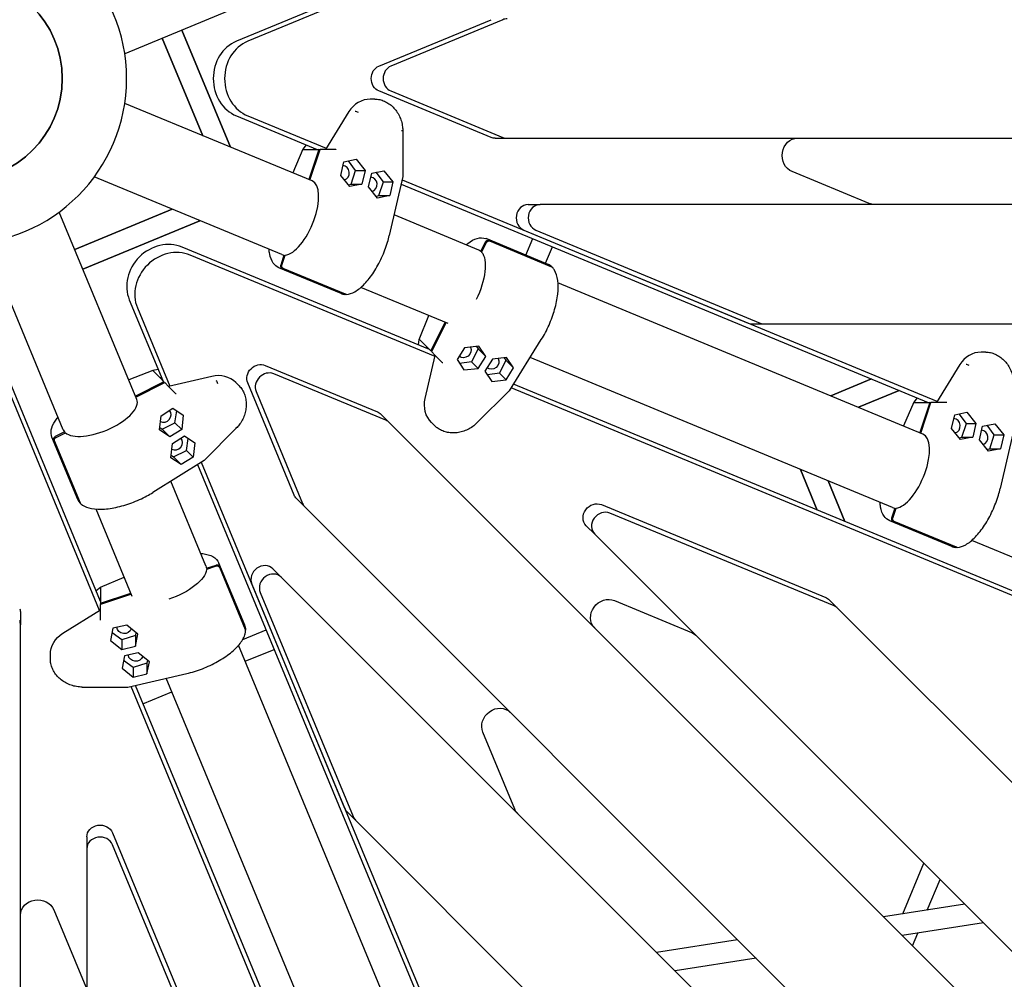
# Model space of a CAD drawing. Units: millimetres. Extents: x -5390 to 3875, y -5390 to 3875.
# Drawn here: x 44 to 787, y -679 to 44 of the extents above; entities that cross this region are included whole.
import ezdxf

# ---------------------------------------------------------------- set-up
doc = ezdxf.new("R2010")
doc.units = ezdxf.units.MM
doc.linetypes.add('STRICHPUNKT', pattern=[1, 0.5, -0.25, 0, -0.25])
doc.layers.add('2D', color=7, linetype='Continuous')
doc.layers.add('SICHER-MIN', color=7, linetype='STRICHPUNKT')

msp = doc.modelspace()

# ---------------------------------------------------------------- linework, layer by layer
at = {"layer": '2D'}
for p, q in [((394.294, 105.389), (207.793, 28.138)), ((400.987, 104.615), (216.355, 28.138)), ((264.854, 77.234), (123.59, 18.721)), ((315.21, 9.379), (399.708, 44.379)), ((408.72, 44.379), (324.222, 9.379)), ((151.91, 30.451), (182.362, -43.065)), ((182.362, -43.065), (151.91, 30.451)), ((166.692, 36.574), (203.267, -51.724)), ((203.267, -51.724), (166.692, 36.574)), ((399.708, -44.379), (315.21, -9.379)), ((324.222, -9.379), (408.72, -44.379)), ((264.854, -77.234), (123.59, -18.721)), ((312.136, -15.507), (308.697, -15.507)), ((207.793, -28.138), (268.696, -53.364)), ((216.355, -28.138), (275.389, -52.591)), ((292.58, -24.936), (274.908, -53.364)), ((333.189, -39.504), (333.243, -73.928)), ((260.373, -49.917), (257.896, -53.299)), ((402.804, -45), (411.816, -45)), ((411.816, -45), (1317.993, -45)), ((257.896, -53.299), (250.21, -71.169)), ((258.072, -53.364), (265.897, -53.364)), ((269.952, -53.364), (262.407, -76.221)), ((263.199, -76.549), (270.853, -53.364)), ((266.47, -52.442), (265.897, -53.364)), ((265.897, -53.364), (269.952, -53.364)), ((270.745, -53.693), (269.952, -53.364)), ((274.908, -53.364), (270.853, -53.364)), ((282.733, -53.364), (274.908, -53.364)), ((286.445, -73.013), (288.819, -62.696)), ((288.819, -62.696), (297.983, -60.841)), ((297.624, -69.303), (292.215, -62.008)), ((297.983, -60.841), (304.772, -69.303)), ((241.893, -132.667), (100.629, -74.154)), ((293.235, -81.475), (286.445, -73.013)), ((294.218, -79.621), (297.624, -69.303)), ((297.624, -69.303), (304.772, -69.303)), ((304.772, -69.303), (302.398, -79.621)), ((307.378, -81.683), (309.752, -71.366)), ((309.752, -71.366), (318.916, -69.512)), ((318.556, -77.974), (313.148, -70.679)), ((318.916, -69.512), (325.705, -77.974)), ((333.239, -73.963), (323.047, -118.252)), ((684.704, -94.193), (626.763, -70.193)), ((292.076, -80.031), (294.218, -79.621)), ((302.398, -79.621), (293.235, -81.475)), ((294.218, -79.621), (302.398, -79.621)), ((315.151, -88.291), (318.556, -77.974)), ((318.556, -77.974), (325.705, -77.974)), ((325.705, -77.974), (323.331, -88.291)), ((331.95, -79.565), (729.221, -244.12)), ((332.695, -76.328), (735.915, -243.347)), ((314.168, -90.146), (307.378, -81.683)), ((313.009, -88.702), (315.151, -88.291)), ((323.331, -88.291), (314.168, -90.146)), ((315.151, -88.291), (323.331, -88.291)), ((427.656, -95), (436.668, -95)), ((1304.379, -95), (436.668, -95)), ((132.667, -241.893), (74.154, -100.629)), ((159.401, -98.498), (85.884, -128.949)), ((85.884, -128.949), (159.401, -98.498)), ((390.464, -129.264), (326.601, -102.811)), ((180.306, -107.157), (92.007, -143.731)), ((92.007, -143.731), (180.306, -107.157)), ((424.56, -114.379), (593.555, -184.379)), ((433.571, -114.379), (602.566, -184.379)), ((77.234, -264.854), (18.721, -123.59)), ((391.973, -130.206), (395.529, -123.146)), ((396.166, -123.783), (392.61, -130.844)), ((442.843, -140.136), (395.953, -120.713)), ((398.093, -122.075), (444.982, -141.497)), ((445.62, -142.134), (398.73, -122.712)), ((426.016, -133.166), (431.192, -120.672)), ((426.016, -133.166), (431.192, -120.672)), ((353.329, -204.287), (166.829, -127.036)), ((357.515, -209.567), (172.882, -133.089)), ((243.639, -133.073), (241.161, -140.579)), ((242.062, -140.579), (244.54, -133.073)), ((243.639, -133.073), (244.432, -133.401)), ((391.973, -130.206), (392.766, -130.535)), ((440.799, -139.289), (445.974, -126.795)), ((440.799, -139.289), (445.974, -126.795)), ((286.63, -162.022), (239.74, -142.599)), ((242.216, -143.15), (289.106, -162.572)), ((290.007, -162.572), (243.117, -143.15)), ((725.379, -267.99), (450.208, -154.01)), ((367.49, -184.691), (301.649, -157.419)), ((127.036, -166.829), (152.262, -227.731)), ((133.089, -172.882), (157.542, -231.917)), ((345.646, -196.696), (352.847, -178.626)), ((354.217, -205.175), (365.044, -183.678)), ((365.836, -184.006), (354.854, -205.812)), ((596.651, -185), (605.663, -185)), ((605.663, -185), (1290.764, -185)), ((345.006, -200.839), (345.646, -196.696)), ((345.817, -196.774), (351.35, -202.307)), ((413.533, -235.36), (437.643, -196.837)), ((105.389, -394.294), (28.138, -207.793)), ((351.103, -203.365), (351.35, -202.307)), ((351.35, -202.307), (354.217, -205.175)), ((355.01, -205.503), (354.217, -205.175)), ((357.722, -208.679), (354.854, -205.812)), ((379.773, -202.944), (374.156, -211.918)), ((390.558, -201.761), (379.773, -202.944)), ((389.942, -203.767), (385.054, -213.471)), ((388.717, -201.963), (389.942, -203.767)), ((389.942, -203.767), (395.726, -209.552)), ((395.726, -209.552), (390.558, -201.761)), ((772.662, -206.263), (769.223, -206.263)), ((350.115, -241.277), (357.722, -208.679)), ((363.255, -214.212), (357.722, -208.679)), ((374.156, -211.918), (379.325, -219.709)), ((385.054, -213.471), (376.072, -214.805)), ((385.054, -213.471), (390.109, -218.526)), ((390.109, -218.526), (395.726, -209.552)), ((400.706, -211.615), (395.089, -220.589)), ((411.491, -210.431), (400.706, -211.615)), ((410.874, -212.438), (405.987, -222.142)), ((409.65, -210.633), (410.874, -212.438)), ((410.874, -212.438), (416.659, -218.223)), ((416.659, -218.223), (411.491, -210.431)), ((702.418, -323.423), (429.237, -210.268)), ((104.615, -400.987), (28.138, -216.355)), ((144.672, -220.048), (126.601, -227.249)), ((148.815, -219.408), (144.672, -220.048)), ((144.75, -220.219), (150.283, -225.752)), ((229.52, -216.255), (314.017, -251.255)), ((320.389, -257.628), (235.892, -222.628)), ((379.325, -219.709), (390.109, -218.526)), ((395.089, -220.589), (400.258, -228.38)), ((405.987, -222.142), (397.005, -223.476)), ((405.987, -222.142), (411.042, -227.197)), ((411.042, -227.197), (416.659, -218.223)), ((753.105, -215.692), (735.434, -244.12)), ((153.15, -228.619), (131.653, -239.446)), ((131.982, -240.238), (153.788, -229.256)), ((151.34, -225.505), (150.283, -225.752)), ((150.283, -225.752), (153.15, -228.619)), ((153.479, -229.412), (153.15, -228.619)), ((156.655, -232.124), (153.788, -229.256)), ((189.253, -224.518), (156.655, -232.124)), ((209.748, -231.679), (207.317, -229.247)), ((251.255, -314.017), (216.255, -229.52)), ((400.258, -228.38), (411.042, -227.197)), ((655.895, -239.209), (686.629, -226.478)), ((686.629, -226.478), (655.895, -239.209)), ((162.188, -237.657), (156.655, -232.124)), ((222.628, -235.892), (257.628, -320.389)), ((389.132, -259.692), (413.511, -235.388)), ((818.04, -400.323), (414.82, -233.303)), ((813.855, -395.043), (416.583, -230.487)), ((676.8, -247.868), (707.534, -235.137)), ((707.534, -235.137), (676.8, -247.868)), ((718.421, -244.055), (710.735, -261.924)), ((720.898, -240.673), (718.422, -244.055)), ((718.598, -244.12), (726.422, -244.12)), ((730.477, -244.12), (722.932, -266.977)), ((723.725, -267.305), (731.379, -244.12)), ((726.995, -243.198), (726.422, -244.12)), ((726.422, -244.12), (730.477, -244.12)), ((731.27, -244.449), (730.477, -244.12)), ((735.434, -244.12), (731.379, -244.12)), ((743.259, -244.12), (735.434, -244.12)), ((150.919, -254.175), (159.894, -248.558)), ((159.894, -248.558), (167.685, -253.727)), ((161.447, -259.457), (162.781, -250.474)), ((749.345, -253.451), (758.508, -251.597)), ((758.508, -251.597), (765.298, -260.059)), ((149.736, -264.96), (150.919, -254.175)), ((151.743, -264.344), (161.447, -259.457)), ((161.447, -259.457), (166.502, -264.512)), ((167.685, -253.727), (166.502, -264.512)), ((316.645, -253.006), (323.018, -259.378)), ((973.409, -909.769), (323.018, -259.378)), ((357.277, -261.773), (354.845, -259.341)), ((746.971, -263.769), (749.345, -253.451)), ((758.149, -260.059), (752.741, -252.764)), ((78.182, -266.375), (71.122, -269.931)), ((71.759, -270.568), (78.819, -267.013)), ((78.182, -266.375), (78.51, -267.168)), ((157.527, -270.128), (149.736, -264.96)), ((149.938, -263.119), (151.743, -264.344)), ((151.743, -264.344), (157.527, -270.128)), ((166.502, -264.512), (157.527, -270.128)), ((207.667, -263.534), (183.363, -287.913)), ((753.76, -272.231), (746.971, -263.769)), ((754.743, -270.377), (758.149, -260.059)), ((758.149, -260.059), (765.298, -260.059)), ((765.298, -260.059), (762.924, -270.377)), ((767.904, -272.439), (770.278, -262.122)), ((770.278, -262.122), (779.441, -260.268)), ((779.082, -268.73), (773.674, -261.435)), ((779.441, -260.268), (786.231, -268.73)), ((793.764, -264.719), (783.573, -309.007)), ((88.111, -317.245), (68.689, -270.355)), ((70.05, -272.495), (89.473, -319.384)), ((90.11, -320.022), (70.688, -273.132)), ((159.59, -275.108), (168.564, -269.491)), ((168.564, -269.491), (176.355, -274.66)), ((170.117, -280.39), (171.452, -271.407)), ((752.601, -270.787), (754.743, -270.377)), ((762.924, -270.377), (753.76, -272.231)), ((754.743, -270.377), (762.924, -270.377)), ((774.693, -280.902), (767.904, -272.439)), ((775.676, -279.047), (779.082, -268.73)), ((779.082, -268.73), (786.231, -268.73)), ((786.231, -268.73), (783.857, -279.047)), ((158.407, -285.893), (159.59, -275.108)), ((160.414, -285.277), (170.117, -280.39)), ((170.117, -280.39), (175.172, -285.445)), ((176.355, -274.66), (175.172, -285.445)), ((773.534, -279.458), (775.676, -279.047)), ((783.857, -279.047), (774.693, -280.902)), ((775.676, -279.047), (783.857, -279.047)), ((183.335, -287.935), (144.813, -312.045)), ((166.198, -291.061), (158.407, -285.893)), ((158.609, -284.052), (160.414, -285.277)), ((160.414, -285.277), (166.198, -291.061)), ((175.172, -285.445), (166.198, -291.061)), ((181.279, -289.222), (348.298, -692.443)), ((178.463, -290.985), (343.018, -688.257)), ((645.664, -325.376), (632.934, -294.641)), ((632.934, -294.641), (645.664, -325.376)), ((184.697, -367.503), (158.243, -303.64)), ((666.569, -334.035), (653.839, -303.301)), ((653.839, -303.301), (666.569, -334.035)), ((253.006, -316.645), (259.378, -323.018)), ((129.259, -390.451), (101.986, -324.61)), ((259.378, -323.018), (900.142, -963.782)), ((483.012, -321.255), (652.007, -391.255)), ((704.164, -323.829), (701.686, -331.335)), ((702.588, -331.335), (705.066, -323.829)), ((704.164, -323.829), (704.957, -324.157)), ((658.379, -397.628), (489.384, -327.628)), ((747.156, -352.778), (700.266, -333.355)), ((702.742, -333.906), (749.631, -353.328)), ((750.533, -353.328), (703.643, -333.906)), ((471.498, -337.148), (477.87, -343.52)), ((477.87, -343.52), (1018.391, -884.041)), ((828.016, -375.447), (762.174, -348.175)), ((185.097, -369.237), (192.604, -366.759)), ((192.604, -367.66), (185.097, -370.138)), ((185.097, -369.237), (185.426, -370.03)), ((214.046, -412.228), (194.624, -365.338)), ((195.174, -367.814), (214.596, -414.704)), ((214.596, -415.605), (195.174, -368.715)), ((235.223, -369.574), (241.596, -375.946)), ((105.324, -383.494), (123.193, -375.808)), ((855.16, -989.51), (241.596, -375.946)), ((101.941, -385.97), (105.323, -383.494)), ((105.389, -383.67), (105.389, -391.494)), ((219.331, -381.087), (289.331, -550.082)), ((104.467, -392.068), (105.389, -391.494)), ((105.389, -395.55), (128.245, -388.005)), ((128.573, -388.797), (105.389, -396.451)), ((105.389, -391.494), (105.389, -395.55)), ((225.703, -387.46), (295.703, -556.455)), ((654.635, -393.006), (661.008, -399.378)), ((76.96, -418.178), (105.389, -400.506)), ((105.717, -396.343), (105.389, -395.55)), ((105.389, -400.506), (105.389, -396.451)), ((105.389, -408.331), (105.389, -400.506)), ((492.822, -393.554), (550.763, -417.554)), ((1091.658, -830.028), (661.008, -399.378)), ((45, -402.804), (45, -411.816)), ((45, -1331.608), (45, -411.816)), ((114.72, -414.417), (112.865, -423.581)), ((125.037, -412.043), (114.72, -414.417)), ((133.5, -418.832), (125.037, -412.043)), ((212.617, -422.82), (230.075, -415.589)), ((121.328, -423.221), (114.033, -417.813)), ((131.645, -419.816), (121.328, -423.221)), ((132.055, -417.674), (131.645, -419.816)), ((131.645, -427.996), (133.5, -418.832)), ((131.645, -419.816), (131.645, -427.996)), ((112.865, -423.581), (121.328, -430.37)), ((121.328, -423.221), (121.328, -430.37)), ((121.328, -430.37), (131.645, -427.996)), ((323.423, -702.418), (209.443, -427.247)), ((214.466, -439.373), (236.198, -430.371)), ((67.532, -437.734), (67.532, -434.295)), ((123.391, -435.35), (121.536, -444.514)), ((133.708, -432.976), (123.391, -435.35)), ((142.17, -439.765), (133.708, -432.976)), ((121.536, -444.514), (129.999, -451.303)), ((129.999, -444.154), (122.703, -438.746)), ((140.316, -440.748), (129.999, -444.154)), ((129.999, -444.154), (129.999, -451.303)), ((140.726, -438.607), (140.316, -440.748)), ((140.316, -448.929), (142.17, -439.765)), ((140.316, -440.748), (140.316, -448.929)), ((125.988, -458.837), (170.276, -448.645)), ((129.999, -451.303), (140.316, -448.929)), ((267.99, -725.379), (154.835, -452.198)), ((91.528, -458.787), (125.952, -458.841)), ((295.371, -861.513), (128.352, -458.293)), ((296.145, -854.819), (131.589, -457.548)), ((137.301, -471.336), (159.033, -462.334)), ((417.554, -550.763), (393.554, -492.822)), ((291.081, -552.711), (297.453, -559.083)), ((297.453, -559.083), (781.893, -1043.523)), ((114.379, -568.703), (184.379, -737.698)), ((95, -571.799), (95, -580.811)), ((184.379, -746.71), (114.379, -577.715)), ((95, -580.811), (95, -1345.222)), ((710.125, -629.832), (725.958, -591.608)), ((728.639, -626.945), (738.204, -603.854)), ((756.89, -622.54), (695.719, -632.079)), ((70.193, -626.763), (94.193, -684.704)), ((770.899, -636.549), (709.727, -646.088)), ((717.494, -653.854), (721.469, -644.257)), ((585.61, -649.249), (524.438, -658.788)), ((599.619, -663.258), (538.447, -672.797))]:
    msp.add_line(p, q, dxfattribs=at)
at = {"layer": '2D', "extrusion": (0, 0, -1)}
for radius in [125, 76.5]:
    msp.add_circle((0, 0), radius, dxfattribs=at)
at = {"layer": '2D'}
msp.add_circle((0, 0), 76.5, dxfattribs=at)
for centre, major_axis, ratio, start_param, end_param in [((411.816, 35), (0, 10), 0.8927326, 0, 0.3541881), ((217.082, 0), (0, 30), 0.8927326, 0.3541881, 2.7874046), ((225.643, 0), (0, 30), 0.8927326, 0.3541881, 2.7874046), ((327.318, 0), (0, 10), 0.8927326, 0.3541881, 2.7874046), ((308.697, -37.507), (0, 22), 0.8927326, 0, 0.9625598), ((298.772, -26.079), (-1.781, 0.91), 0.4287312, -1.9412444, -0.4216898), ((411.816, -35), (0, -10), 0.8927326, -0.3541881, 0), ((262.854, -46.834), (-4.833, -6.516), 0.0913382, 0.016408, 0.0676498), ((287.944, -71.158), (0, -5.5), 0.8927326, 0.262576, 3.1023807), ((331.242, -73.72), (1.999, -0.226), 0.2786997, -0.0318598, 0.0318598), ((253.373, -104.951), (-11.481, -27.716), 0.4226183, 0.2066378, 3.1415927), ((308.877, -79.829), (0, -5.5), 0.8927326, 0.262576, 3.1023807), ((427.656, -105), (0, 10), 0.8927326, 0, 2.7874046), ((436.668, -105), (0, 10), 0.8927326, 0, 2.7874046), ((153.5, -153.5), (21.213, 21.213), 0.8927326, 0.3541881, 2.7874046), ((159.554, -159.554), (21.213, 21.213), 0.8927326, 0.3541881, 2.7874046), ((253.373, -104.951), (-11.481, -27.716), 0.4226183, 0, 0.1399588), ((596.651, -175), (0, -10), 0.8927326, -0.3541881, 0), ((605.663, -175), (0, -10), 0.8927326, -0.3541881, 0), ((347.588, -197.226), (1.942, -0.53), 0.0236322, -3.1442725, -3.1389128), ((769.223, -228.263), (0, 22), 0.8927326, 0, 0.9625598), ((360.996, -221.19), (2.217, 7.003), 0.111399, -0.1090082, -0.0577664), ((152.749, -218.982), (-8.025, -1.19), 0.0913382, 0.016408, 0.0676498), ((231.449, -231.449), (7.071, 7.071), 0.8927326, 0.3541881, 2.7874046), ((759.297, -216.835), (-1.781, 0.91), 0.4287312, -1.9412444, -0.4216898), ((191.76, -244.804), (15.556, 15.556), 0.8927326, 0, 0.9625598), ((192.823, -229.704), (-0.616, 1.903), 0.4287312, -1.9412444, -0.4216898), ((104.951, -253.373), (-27.716, -11.481), 0.4226183, 0.2066378, 3.1415927), ((723.379, -237.59), (-4.833, -6.516), 0.0913382, 0.016408, 0.0676498), ((153.291, -253.924), (-3.889, -3.889), 0.8927326, 0.262576, 3.1023807), ((315.947, -266.449), (7.071, 7.071), 0.8927326, 0, 0.3541881), ((748.47, -261.914), (0, -5.5), 0.8927326, 0.262576, 3.1023807), ((104.951, -253.373), (-27.716, -11.481), 0.4226183, 0, 0.1399588), ((769.403, -270.585), (0, -5.5), 0.8927326, 0.262576, 3.1023807), ((161.962, -274.857), (-3.889, -3.889), 0.8927326, 0.262576, 3.1023807), ((713.899, -295.706), (-11.481, -27.716), 0.4226183, 0.2066378, 3.1415927), ((182.096, -286.352), (1.254, -1.573), 0.2786997, -0.0318598, 0.0318598), ((266.449, -315.947), (-7.071, -7.071), 0.8927326, -0.3541881, 0), ((484.942, -336.449), (7.071, 7.071), 0.8927326, 0.3541881, 3.1415927), ((713.899, -295.706), (-11.481, -27.716), 0.4226183, 0, 0.1399588), ((228.152, -376.645), (7.071, 7.071), 0.8927326, 0, 2.7874046), ((234.525, -383.017), (7.071, 7.071), 0.8927326, 0, 2.7874046), ((106.322, -385.241), (0.999, -1.748), 0.0236322, -3.1442725, -3.1389128), ((653.936, -406.449), (7.071, 7.071), 0.8927326, 0, 0.3541881), ((35, -411.816), (10, 0), 0.8927326, 0, 0.3541881), ((98.858, -411.668), (6.52, 3.385), 0.111399, -0.1090082, -0.0577664), ((298.152, -545.64), (-7.071, -7.071), 0.8927326, -0.3541881, 0), ((304.525, -552.012), (-7.071, -7.071), 0.8927326, -0.3541881, 0), ((105, -580.811), (10, 0), 0.8927326, 0.3541881, 3.1415927)]:
    msp.add_ellipse(centre, major_axis=major_axis, ratio=ratio, start_param=start_param, end_param=end_param, dxfattribs=at)
at = {"layer": '2D', "extrusion": (0, 0, -1)}
for centre, major_axis, ratio, start_param, end_param in [((318.307, 0), (0, -10), 0.8927326, 0.3541881, 2.7874046), ((331.189, -39.507), (2, 0.003), 0.2204874, -1.0419632, 0), ((402.804, -35), (0, -10), 0.8927326, 0, 0.3541881), ((630.788, -58), (0, -13), 0.8927326, 0.3541881, 3.1415927), ((259.644, -54.298), (1.748, -0.999), 0.0236322, -3.1442725, -3.1389128), ((286.07, -46.834), (-3.385, -6.52), 0.111399, -0.1090082, -0.0577664), ((688.729, -82), (0, -13), 0.8927326, 0, 0.3541881), ((378.971, -156.975), (11.481, 27.716), 0.4226183, 0.2066378, 1.7485035), ((378.971, -156.975), (11.481, 27.716), 0.4226183, -0.0011026, 0.1399588), ((344.58, -204.774), (1.19, 8.025), 0.0913382, 0.016408, 0.0676498), ((379.521, -205.315), (3.889, 3.889), 0.8927326, 0.262576, 3.1023807), ((225.077, -225.077), (-7.071, -7.071), 0.8927326, 0.3541881, 2.7874046), ((400.454, -213.986), (3.889, 3.889), 0.8927326, 0.262576, 3.1023807), ((145.201, -221.99), (0.53, -1.942), 0.0236322, -3.1442725, -3.1389128), ((411.95, -234.12), (1.573, -1.254), 0.2786997, -0.0318598, 0.0318598), ((169.166, -235.399), (-7.003, -2.217), 0.111399, -0.1090082, -0.0577664), ((370.402, -243.785), (-15.556, -15.556), 0.8927326, 0, 0.9625598), ((720.169, -245.054), (1.748, -0.999), 0.0236322, -3.1442725, -3.1389128), ((746.596, -237.59), (-3.385, -6.52), 0.111399, -0.1090082, -0.0577664), ((309.574, -260.077), (7.071, 7.071), 0.8927326, -0.3541881, 0), ((206.251, -262.122), (1.416, -1.412), 0.2204874, -1.0419632, 0), ((260.077, -309.574), (-7.071, -7.071), 0.8927326, 0, 0.3541881), ((478.569, -330.077), (-7.071, -7.071), 0.8927326, 0, 2.7874046), ((156.975, -378.971), (27.716, 11.481), 0.4226183, 0.2066378, 1.7485051), ((156.975, -378.971), (27.716, 11.481), 0.4226183, -0.0011027, 0.1399588), ((98.858, -388.452), (6.516, 4.833), 0.0913382, 0.016408, 0.0676498), ((487.047, -405.022), (-9.192, -9.192), 0.8927326, 0, 2.7874046), ((647.564, -400.077), (7.071, 7.071), 0.8927326, -0.3541881, 0), ((35, -402.804), (10, 0), 0.8927326, -0.3541881, 0), ((123.182, -413.542), (5.5, 0), 0.8927326, 0.262576, 3.1023807), ((89.532, -434.295), (-22, 0), 0.8927326, 0, 0.9625598), ((544.988, -429.022), (9.192, 9.192), 0.8927326, -0.3541881, 0), ((131.853, -434.475), (5.5, 0), 0.8927326, 0.262576, 3.1023807), ((125.745, -456.84), (0.226, -1.999), 0.2786997, -0.0318598, 0.0318598), ((405.022, -487.047), (-9.192, -9.192), 0.8927326, 0.3541881, 3.1415927), ((429.022, -544.988), (-9.192, -9.192), 0.8927326, 0, 0.3541881), ((105, -571.799), (-10, 0), 0.8927326, 0, 2.7874046), ((58, -630.788), (-13, 0), 0.8927326, 0, 2.7874046)]:
    msp.add_ellipse(centre, major_axis=major_axis, ratio=ratio, start_param=start_param, end_param=end_param, dxfattribs=at)
at = {"layer": '2D'}
for points, knots in [([(312.136, -15.507), (313.355, -15.507), (314.589, -15.641), (317.016, -16.167), (318.221, -16.562), (320.552, -17.59), (321.69, -18.23), (323.849, -19.726), (324.879, -20.589), (326.789, -22.499), (327.677, -23.554), (329.27, -25.811), (329.983, -27.022), (331.203, -29.545), (331.715, -30.87), (332.518, -33.573), (332.811, -34.964), (333.12, -37.401), (333.187, -38.455), (333.189, -39.499)], [0, 0, 0, 0, 4.1326046, 4.1326046, 8.2560465, 8.2560465, 12.3937559, 12.3937559, 16.5501821, 16.5501821, 20.7271783, 20.7271783, 24.9261356, 24.9261356, 29.1482604, 29.1482604, 33.3935547, 33.3935547, 36.5891835, 36.5891835, 36.5891835, 36.5891835]), ([(290.708, -162.694), (292.779, -162.588), (294.904, -161.88), (299.48, -159.342), (301.948, -157.348), (306.772, -152.336), (309.125, -149.322), (313.488, -142.618), (315.5, -138.94), (319.016, -131.27), (320.521, -127.282), (322.213, -121.623), (322.662, -119.927), (323.047, -118.252)], [3.1666943, 3.1666943, 3.1666943, 3.1666943, 3.4567929, 3.4567929, 3.7912479, 3.7912479, 4.1238041, 4.1238041, 4.4514539, 4.4514539, 4.7773413, 4.7773413, 4.9176244, 4.9176244, 4.9176244, 4.9176244]), ([(380.934, -125.316), (381.354, -124.954), (381.775, -124.608), (384.546, -122.445), (386.904, -121.14), (391.533, -119.843), (393.844, -119.862), (395.904, -120.693), (395.928, -120.703), (395.953, -120.713)], [5.75799048, 5.75799048, 5.75799048, 5.75799048, 5.81539019, 5.81539019, 6.13593688, 6.13593688, 6.45266408, 6.45266408, 6.45648358, 6.45648358, 6.45648358, 6.45648358]), ([(395.529, -123.146), (395.584, -123.037), (395.654, -122.922), (395.815, -122.708), (395.906, -122.608), (396.087, -122.439), (396.193, -122.355), (396.417, -122.21), (396.536, -122.148), (396.76, -122.054), (396.886, -122.014), (397.139, -121.96), (397.268, -121.946), (397.501, -121.942), (397.627, -121.951), (397.871, -121.996), (397.989, -122.032), (398.093, -122.075)], [-2.9624163, -2.9624163, -2.9624163, -2.9624163, -2.5920096, -2.5920096, -2.2216029, -2.2216029, -1.8512656, -1.8512656, -1.4809284, -1.4809284, -1.1106667, -1.1106667, -0.740405, -0.740405, -0.3702025, -0.3702025, 0, 0, 0, 0]), ([(398.73, -122.712), (398.626, -122.669), (398.508, -122.633), (398.264, -122.588), (398.138, -122.579), (397.905, -122.583), (397.776, -122.597), (397.523, -122.651), (397.397, -122.692), (397.173, -122.785), (397.055, -122.847), (396.83, -122.992), (396.724, -123.076), (396.544, -123.245), (396.452, -123.345), (396.291, -123.56), (396.221, -123.674), (396.166, -123.783)], [0, 0, 0, 0, 0.3702333, 0.3702333, 0.7404666, 0.7404666, 1.1107591, 1.1107591, 1.4810516, 1.4810516, 1.8513581, 1.8513581, 2.2216646, 2.2216646, 2.5920405, 2.5920405, 2.9624163, 2.9624163, 2.9624163, 2.9624163]), ([(239.74, -142.599), (238.065, -141.905), (236.631, -140.686), (234.242, -137.292), (233.371, -135), (232.628, -131.21), (232.469, -129.998), (232.376, -128.725)], [3.31489092, 3.31489092, 3.31489092, 3.31489092, 3.57655643, 3.57655643, 3.88131642, 3.88131642, 4.01338332, 4.01338332, 4.01338332, 4.01338332]), ([(241.161, -140.579), (241.123, -140.695), (241.091, -140.826), (241.053, -141.092), (241.047, -141.227), (241.055, -141.474), (241.071, -141.608), (241.127, -141.87), (241.167, -141.998), (241.259, -142.222), (241.319, -142.339), (241.461, -142.557), (241.541, -142.658), (241.703, -142.825), (241.799, -142.908), (242.004, -143.049), (242.113, -143.107), (242.216, -143.15)], [-2.9624163, -2.9624163, -2.9624163, -2.9624163, -2.5920096, -2.5920096, -2.2216029, -2.2216029, -1.8512656, -1.8512656, -1.4809284, -1.4809284, -1.1106667, -1.1106667, -0.740405, -0.740405, -0.3702025, -0.3702025, 0, 0, 0, 0]), ([(243.117, -143.15), (243.014, -143.107), (242.905, -143.049), (242.7, -142.908), (242.604, -142.825), (242.443, -142.657), (242.362, -142.557), (242.221, -142.339), (242.16, -142.222), (242.068, -141.997), (242.028, -141.87), (241.972, -141.608), (241.957, -141.474), (241.948, -141.227), (241.954, -141.092), (241.992, -140.826), (242.024, -140.695), (242.062, -140.579)], [0, 0, 0, 0, 0.3702333, 0.3702333, 0.7404666, 0.7404666, 1.1107591, 1.1107591, 1.4810516, 1.4810516, 1.8513581, 1.8513581, 2.2216646, 2.2216646, 2.5920405, 2.5920405, 2.9624163, 2.9624163, 2.9624163, 2.9624163]), ([(445.447, -141.789), (445.291, -141.649), (445.132, -141.515), (444.806, -141.258), (444.639, -141.135), (444.298, -140.901), (444.124, -140.791), (443.769, -140.582), (443.588, -140.483), (443.22, -140.3), (443.033, -140.214), (442.843, -140.136)], [5.96164987, 5.96164987, 5.96164987, 5.96164987, 5.9912973, 5.9912973, 6.02094474, 6.02094474, 6.05059217, 6.05059217, 6.0802396, 6.0802396, 6.10988704, 6.10988704, 6.10988704, 6.10988704]), ([(437.643, -196.837), (439.771, -193.437), (441.735, -189.707), (445.136, -181.973), (446.576, -177.973), (448.798, -170.073), (449.579, -166.176), (450.394, -158.83), (450.423, -155.388), (449.658, -149.248), (448.856, -146.556), (447.161, -143.726), (446.706, -143.103), (446.201, -142.544)], [4.160557, 4.160557, 4.160557, 4.160557, 4.4878762, 4.4878762, 4.8137136, 4.8137136, 5.1402943, 5.1402943, 5.4702551, 5.4702551, 5.8060646, 5.8060646, 5.9114871, 5.9114871, 5.9114871, 5.9114871]), ([(444.982, -141.497), (445.086, -141.54), (445.193, -141.598), (445.391, -141.735), (445.481, -141.816), (445.63, -141.978), (445.702, -142.075), (445.769, -142.19), (445.775, -142.201), (445.781, -142.212)], [0, 0, 0, 0, 0.3702025, 0.3702025, 0.740405, 0.740405, 1.1106667, 1.1106667, 1.1477305, 1.1477305, 1.1477305, 1.1477305]), ([(446.201, -142.544), (446.199, -142.541), (446.196, -142.537), (446.118, -142.453), (446.028, -142.373), (445.83, -142.235), (445.723, -142.177), (445.62, -142.134)], [-0.75486589, -0.75486589, -0.75486589, -0.75486589, -0.74040499, -0.74040499, -0.3702025, -0.3702025, 0, 0, 0, 0]), ([(286.63, -162.022), (286.82, -162.1), (287.013, -162.172), (287.403, -162.303), (287.6, -162.361), (287.999, -162.464), (288.2, -162.509), (288.607, -162.585), (288.812, -162.616), (289.224, -162.665), (289.432, -162.683), (289.64, -162.694)], [2.96829438, 2.96829438, 2.96829438, 2.96829438, 2.99794182, 2.99794182, 3.02758925, 3.02758925, 3.05723668, 3.05723668, 3.08688412, 3.08688412, 3.11653155, 3.11653155, 3.11653155, 3.11653155]), ([(289.106, -162.572), (289.209, -162.615), (289.326, -162.65), (289.563, -162.692), (289.684, -162.699), (289.904, -162.69), (290.024, -162.673), (290.152, -162.638), (290.164, -162.635), (290.176, -162.631)], [0, 0, 0, 0, 0.3702025, 0.3702025, 0.740405, 0.740405, 1.1106667, 1.1106667, 1.1477305, 1.1477305, 1.1477305, 1.1477305]), ([(290.708, -162.694), (290.704, -162.694), (290.699, -162.694), (290.585, -162.699), (290.464, -162.692), (290.227, -162.65), (290.11, -162.615), (290.007, -162.572)], [-0.75486589, -0.75486589, -0.75486589, -0.75486589, -0.74040499, -0.74040499, -0.3702025, -0.3702025, 0, 0, 0, 0]), ([(772.662, -206.263), (773.88, -206.263), (775.114, -206.397), (777.542, -206.923), (778.746, -207.318), (781.078, -208.346), (782.215, -208.986), (784.374, -210.482), (785.405, -211.345), (787.315, -213.255), (788.202, -214.31), (789.796, -216.567), (790.508, -217.778), (791.729, -220.301), (792.241, -221.626), (793.044, -224.329), (793.336, -225.72), (793.645, -228.157), (793.713, -229.211), (793.715, -230.255)], [0, 0, 0, 0, 4.1326046, 4.1326046, 8.2560465, 8.2560465, 12.3937559, 12.3937559, 16.5501821, 16.5501821, 20.7271783, 20.7271783, 24.9261356, 24.9261356, 29.1482604, 29.1482604, 33.3935547, 33.3935547, 36.5891835, 36.5891835, 36.5891835, 36.5891835]), ([(209.748, -231.679), (210.61, -232.541), (211.388, -233.508), (212.732, -235.596), (213.305, -236.727), (214.227, -239.103), (214.578, -240.36), (215.047, -242.944), (215.166, -244.283), (215.166, -246.984), (215.047, -248.358), (214.578, -251.08), (214.226, -252.44), (213.304, -255.088), (212.73, -256.386), (211.386, -258.865), (210.61, -260.056), (209.105, -261.998), (208.408, -262.791), (207.67, -263.531)], [0, 0, 0, 0, 4.1326046, 4.1326046, 8.2560465, 8.2560465, 12.3937559, 12.3937559, 16.5501821, 16.5501821, 20.7271783, 20.7271783, 24.9261356, 24.9261356, 29.1482604, 29.1482604, 33.3935547, 33.3935547, 36.5891835, 36.5891835, 36.5891835, 36.5891835]), ([(68.689, -270.355), (67.995, -268.68), (67.843, -266.803), (68.554, -262.714), (69.559, -260.478), (71.713, -257.272), (72.459, -256.303), (73.292, -255.337)], [2.96829438, 2.96829438, 2.96829438, 2.96829438, 3.22995989, 3.22995989, 3.53471988, 3.53471988, 3.66678678, 3.66678678, 3.66678678, 3.66678678]), ([(389.132, -259.692), (388.139, -260.681), (387.048, -261.6), (384.732, -263.244), (383.498, -263.976), (380.939, -265.224), (379.605, -265.745), (376.898, -266.552), (375.513, -266.842), (372.757, -267.18), (371.373, -267.23), (368.669, -267.087), (367.336, -266.895), (364.783, -266.277), (363.55, -265.85), (361.239, -264.781), (360.15, -264.136), (358.488, -262.897), (357.859, -262.354), (357.277, -261.773)], [0, 0, 0, 0, 4.2962869, 4.2962869, 8.5742791, 8.5742791, 12.8356684, 12.8356684, 17.0752594, 17.0752594, 21.2912447, 21.2912447, 25.4840756, 25.4840756, 29.6551124, 29.6551124, 33.8058077, 33.8058077, 36.5957329, 36.5957329, 36.5957329, 36.5957329]), ([(71.122, -269.931), (71.013, -269.986), (70.898, -270.056), (70.683, -270.217), (70.583, -270.309), (70.415, -270.489), (70.331, -270.595), (70.185, -270.82), (70.124, -270.938), (70.03, -271.162), (69.99, -271.288), (69.935, -271.541), (69.921, -271.67), (69.917, -271.903), (69.926, -272.029), (69.972, -272.273), (70.008, -272.391), (70.05, -272.495)], [-2.9624163, -2.9624163, -2.9624163, -2.9624163, -2.5920096, -2.5920096, -2.2216029, -2.2216029, -1.8512656, -1.8512656, -1.4809284, -1.4809284, -1.1106667, -1.1106667, -0.740405, -0.740405, -0.3702025, -0.3702025, 0, 0, 0, 0]), ([(70.688, -273.132), (70.645, -273.029), (70.609, -272.91), (70.564, -272.666), (70.554, -272.54), (70.559, -272.307), (70.573, -272.179), (70.627, -271.925), (70.667, -271.799), (70.761, -271.576), (70.823, -271.457), (70.968, -271.232), (71.052, -271.126), (71.221, -270.946), (71.321, -270.855), (71.535, -270.693), (71.65, -270.623), (71.759, -270.568)], [0, 0, 0, 0, 0.3702333, 0.3702333, 0.7404666, 0.7404666, 1.1107591, 1.1107591, 1.4810516, 1.4810516, 1.8513581, 1.8513581, 2.2216646, 2.2216646, 2.5920405, 2.5920405, 2.9624163, 2.9624163, 2.9624163, 2.9624163]), ([(751.233, -353.45), (753.305, -353.344), (755.429, -352.636), (760.006, -350.098), (762.474, -348.103), (767.298, -343.092), (769.651, -340.078), (774.013, -333.374), (776.026, -329.696), (779.542, -322.026), (781.047, -318.038), (782.738, -312.379), (783.188, -310.682), (783.573, -309.007)], [3.1666943, 3.1666943, 3.1666943, 3.1666943, 3.4567929, 3.4567929, 3.7912479, 3.7912479, 4.1238041, 4.1238041, 4.4514539, 4.4514539, 4.7773413, 4.7773413, 4.9176244, 4.9176244, 4.9176244, 4.9176244]), ([(88.111, -317.245), (88.19, -317.435), (88.275, -317.622), (88.459, -317.99), (88.557, -318.171), (88.766, -318.526), (88.877, -318.7), (89.111, -319.041), (89.234, -319.208), (89.491, -319.534), (89.625, -319.693), (89.765, -319.849)], [3.31489092, 3.31489092, 3.31489092, 3.31489092, 3.34453836, 3.34453836, 3.37418579, 3.37418579, 3.40383322, 3.40383322, 3.43348066, 3.43348066, 3.46312809, 3.46312809, 3.46312809, 3.46312809]), ([(90.519, -320.604), (92.059, -321.993), (94.062, -322.995), (99.092, -324.436), (102.248, -324.771), (109.203, -324.638), (112.998, -324.171), (120.823, -322.516), (124.847, -321.338), (132.756, -318.401), (136.641, -316.645), (141.838, -313.839), (143.356, -312.957), (144.813, -312.045)], [3.5132909, 3.5132909, 3.5132909, 3.5132909, 3.8033894, 3.8033894, 4.1378445, 4.1378445, 4.4704006, 4.4704006, 4.7980504, 4.7980504, 5.1239379, 5.1239379, 5.2642209, 5.2642209, 5.2642209, 5.2642209]), ([(89.473, -319.384), (89.516, -319.488), (89.573, -319.595), (89.711, -319.793), (89.791, -319.883), (89.954, -320.032), (90.051, -320.105), (90.166, -320.171), (90.177, -320.177), (90.187, -320.183)], [0, 0, 0, 0, 0.3702025, 0.3702025, 0.740405, 0.740405, 1.1106667, 1.1106667, 1.1477305, 1.1477305, 1.1477305, 1.1477305]), ([(90.519, -320.604), (90.516, -320.601), (90.513, -320.598), (90.429, -320.52), (90.348, -320.43), (90.21, -320.232), (90.153, -320.125), (90.11, -320.022)], [-0.75486589, -0.75486589, -0.75486589, -0.75486589, -0.74040499, -0.74040499, -0.3702025, -0.3702025, 0, 0, 0, 0]), ([(700.266, -333.355), (698.59, -332.661), (697.156, -331.442), (694.767, -328.048), (693.897, -325.756), (693.153, -321.966), (692.995, -320.753), (692.901, -319.481)], [3.31489092, 3.31489092, 3.31489092, 3.31489092, 3.57655643, 3.57655643, 3.88131642, 3.88131642, 4.01338332, 4.01338332, 4.01338332, 4.01338332]), ([(701.686, -331.335), (701.648, -331.451), (701.617, -331.582), (701.579, -331.848), (701.573, -331.983), (701.581, -332.23), (701.596, -332.364), (701.652, -332.626), (701.693, -332.753), (701.785, -332.978), (701.845, -333.095), (701.986, -333.313), (702.067, -333.413), (702.229, -333.581), (702.324, -333.664), (702.529, -333.805), (702.638, -333.863), (702.742, -333.906)], [-2.9624163, -2.9624163, -2.9624163, -2.9624163, -2.5920096, -2.5920096, -2.2216029, -2.2216029, -1.8512656, -1.8512656, -1.4809284, -1.4809284, -1.1106667, -1.1106667, -0.740405, -0.740405, -0.3702025, -0.3702025, 0, 0, 0, 0]), ([(703.643, -333.906), (703.539, -333.863), (703.43, -333.805), (703.226, -333.664), (703.13, -333.581), (702.968, -333.413), (702.887, -333.313), (702.746, -333.095), (702.686, -332.978), (702.594, -332.753), (702.554, -332.626), (702.498, -332.364), (702.482, -332.23), (702.474, -331.983), (702.48, -331.848), (702.518, -331.582), (702.549, -331.451), (702.588, -331.335)], [0, 0, 0, 0, 0.3702333, 0.3702333, 0.7404666, 0.7404666, 1.1107591, 1.1107591, 1.4810516, 1.4810516, 1.8513581, 1.8513581, 2.2216646, 2.2216646, 2.5920405, 2.5920405, 2.9624163, 2.9624163, 2.9624163, 2.9624163]), ([(747.156, -352.778), (747.346, -352.856), (747.538, -352.928), (747.928, -353.059), (748.126, -353.117), (748.525, -353.22), (748.726, -353.265), (749.132, -353.341), (749.337, -353.372), (749.75, -353.421), (749.957, -353.439), (750.166, -353.45)], [2.96829438, 2.96829438, 2.96829438, 2.96829438, 2.99794182, 2.99794182, 3.02758925, 3.02758925, 3.05723668, 3.05723668, 3.08688412, 3.08688412, 3.11653155, 3.11653155, 3.11653155, 3.11653155]), ([(749.631, -353.328), (749.735, -353.371), (749.851, -353.406), (750.089, -353.448), (750.209, -353.455), (750.429, -353.446), (750.549, -353.428), (750.678, -353.394), (750.689, -353.391), (750.701, -353.387)], [0, 0, 0, 0, 0.3702025, 0.3702025, 0.740405, 0.740405, 1.1106667, 1.1106667, 1.1477305, 1.1477305, 1.1477305, 1.1477305]), ([(751.233, -353.45), (751.229, -353.45), (751.225, -353.45), (751.11, -353.455), (750.99, -353.448), (750.753, -353.406), (750.636, -353.371), (750.533, -353.328)], [-0.75486589, -0.75486589, -0.75486589, -0.75486589, -0.74040499, -0.74040499, -0.3702025, -0.3702025, 0, 0, 0, 0]), ([(180.749, -357.973), (181.302, -358.014), (181.844, -358.067), (185.334, -358.497), (187.924, -359.241), (192.114, -361.597), (193.735, -363.245), (194.603, -365.289), (194.614, -365.314), (194.624, -365.338)], [5.41139394, 5.41139394, 5.41139394, 5.41139394, 5.46879365, 5.46879365, 5.78934034, 5.78934034, 6.10606754, 6.10606754, 6.10988704, 6.10988704, 6.10988704, 6.10988704]), ([(192.604, -366.759), (192.72, -366.72), (192.85, -366.689), (193.116, -366.651), (193.251, -366.645), (193.498, -366.653), (193.632, -366.669), (193.894, -366.725), (194.022, -366.765), (194.246, -366.857), (194.364, -366.917), (194.581, -367.058), (194.682, -367.139), (194.85, -367.301), (194.932, -367.397), (195.073, -367.601), (195.131, -367.711), (195.174, -367.814)], [-2.9624163, -2.9624163, -2.9624163, -2.9624163, -2.5920096, -2.5920096, -2.2216029, -2.2216029, -1.8512656, -1.8512656, -1.4809284, -1.4809284, -1.1106667, -1.1106667, -0.740405, -0.740405, -0.3702025, -0.3702025, 0, 0, 0, 0]), ([(195.174, -368.715), (195.131, -368.612), (195.073, -368.503), (194.932, -368.298), (194.85, -368.202), (194.682, -368.04), (194.581, -367.96), (194.363, -367.819), (194.246, -367.758), (194.022, -367.666), (193.894, -367.626), (193.632, -367.57), (193.498, -367.554), (193.251, -367.546), (193.116, -367.552), (192.85, -367.59), (192.72, -367.622), (192.604, -367.66)], [0, 0, 0, 0, 0.3702333, 0.3702333, 0.7404666, 0.7404666, 1.1107591, 1.1107591, 1.4810516, 1.4810516, 1.8513581, 1.8513581, 2.2216646, 2.2216646, 2.5920405, 2.5920405, 2.9624163, 2.9624163, 2.9624163, 2.9624163]), ([(214.718, -415.238), (214.707, -415.03), (214.69, -414.822), (214.641, -414.41), (214.609, -414.205), (214.534, -413.798), (214.489, -413.597), (214.386, -413.198), (214.327, -413.001), (214.197, -412.611), (214.125, -412.418), (214.046, -412.228)], [0.0250611, 0.0250611, 0.0250611, 0.0250611, 0.05470854, 0.05470854, 0.08435597, 0.08435597, 0.1140034, 0.1140034, 0.14365084, 0.14365084, 0.17329827, 0.17329827, 0.17329827, 0.17329827]), ([(214.596, -414.704), (214.639, -414.807), (214.675, -414.924), (214.717, -415.161), (214.724, -415.282), (214.714, -415.502), (214.697, -415.622), (214.662, -415.75), (214.659, -415.762), (214.656, -415.773)], [0, 0, 0, 0, 0.3702025, 0.3702025, 0.740405, 0.740405, 1.1106667, 1.1106667, 1.1477305, 1.1477305, 1.1477305, 1.1477305]), ([(214.718, -416.306), (214.719, -416.301), (214.719, -416.297), (214.724, -416.183), (214.717, -416.062), (214.675, -415.825), (214.639, -415.708), (214.596, -415.605)], [-0.75486589, -0.75486589, -0.75486589, -0.75486589, -0.74040499, -0.74040499, -0.3702025, -0.3702025, 0, 0, 0, 0]), ([(170.276, -448.645), (174.184, -447.746), (178.211, -446.497), (186.085, -443.433), (189.931, -441.622), (197.088, -437.608), (200.396, -435.404), (206.167, -430.786), (208.621, -428.373), (212.422, -423.491), (213.759, -421.02), (214.561, -417.82), (214.68, -417.059), (214.718, -416.306)], [4.5071536, 4.5071536, 4.5071536, 4.5071536, 4.8344727, 4.8344727, 5.1603102, 5.1603102, 5.4868908, 5.4868908, 5.8168517, 5.8168517, 6.1526612, 6.1526612, 6.2580837, 6.2580837, 6.2580837, 6.2580837]), ([(91.528, -458.787), (90.126, -458.785), (88.705, -458.664), (85.905, -458.188), (84.514, -457.833), (81.823, -456.906), (80.511, -456.331), (78.026, -454.988), (76.842, -454.214), (74.654, -452.504), (73.64, -451.561), (71.83, -449.548), (71.023, -448.469), (69.654, -446.227), (69.084, -445.053), (68.206, -442.663), (67.892, -441.437), (67.592, -439.386), (67.532, -438.557), (67.532, -437.734)], [0, 0, 0, 0, 4.2962869, 4.2962869, 8.5742791, 8.5742791, 12.8356684, 12.8356684, 17.0752594, 17.0752594, 21.2912447, 21.2912447, 25.4840756, 25.4840756, 29.6551124, 29.6551124, 33.8058077, 33.8058077, 36.5957329, 36.5957329, 36.5957329, 36.5957329])]:
    msp.add_open_spline(points, degree=3, knots=knots, dxfattribs=at)
at = {"layer": 'SICHER-MIN', "ltscale": 0.01}
msp.add_circle((0, 0), 3875, dxfattribs=at)

doc.saveas('drawing.dxf')
